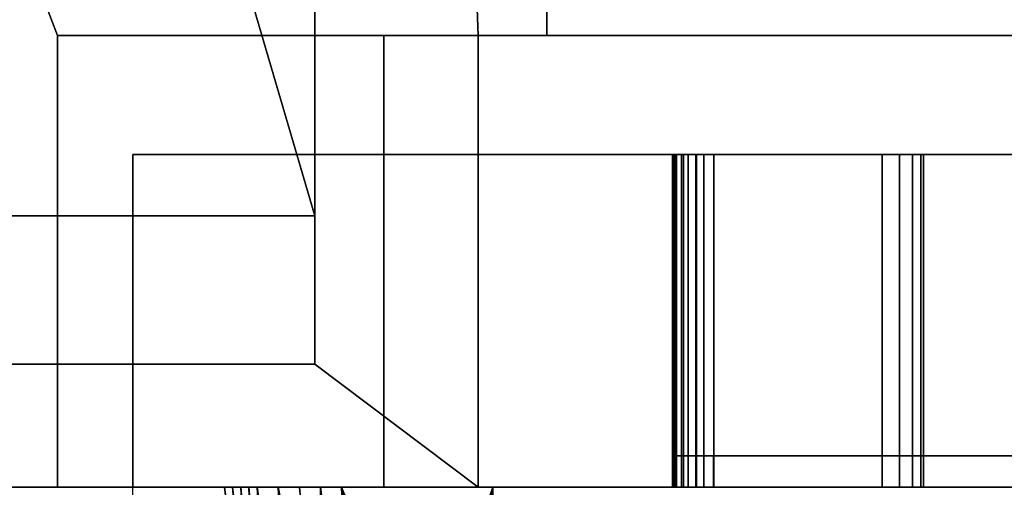
# Model space of a CAD drawing. Units: millimetres. Extents: x -1 to 1765, y -1509 to 1.
# Drawn here: x 772 to 929, y -916 to -842 of the extents above; entities that cross this region are included whole.
import ezdxf

# ---------------------------------------------------------------- set-up
doc = ezdxf.new("R2010")
doc.units = ezdxf.units.MM
doc.linetypes.add('NASCOSTA', pattern=[9.525, 6.35, -3.175])
for name, color, linetype in [('IQ_200_2D', 1, 'Continuous'), ('IQ_200_3D', 1, 'Continuous'), ('IQ_204_2D', 7, 'Continuous'), ('IQ_BLUE_3D', 5, 'Continuous'), ('IQ_GLASS_3D', 4, 'Continuous')]:
    doc.layers.add(name, color=color, linetype=linetype)

msp = doc.modelspace()

# ---------------------------------------------------------------- linework, layer by layer
at = {"layer": 'IQ_200_2D', "linetype": 'Continuous'}
for p, q in [((1411, -844), (778, -844)), ((778, -844), (778, -916)), ((790, -863), (1411, -863)), ((790, -916), (790, -863))]:
    msp.add_line(p, q, dxfattribs=at)
at = {"layer": 'IQ_204_2D', "linetype": 'NASCOSTA', "ltscale": 10}
msp.add_arc((1373.25, -926.14), 583.34, 179.00368, 306.80607, dxfattribs=at)

# ---------------------------------------------------------------- meshes
at = {"layer": 'IQ_200_3D'}
mesh = msp.add_polyface(dxfattribs=at)
corners = [(500, -916, 150), (500, -120, 150), (1411, -120, 150), (1411, -916, 150), (1341.19, -916, 150), (1341.19, -844, 150), (845.02, -844, 150), (845.02, -916, 150), (819, -896.4, 150), (819, -139.75, 150), (552, -139.75, 150), (552, -896.4, 150)]
mesh.append_faces([[corners[k] for k in face] for face in [(5, 2, 3, 4)]], dxfattribs={"vtx0": -1})
mesh.append_faces([[corners[k] for k in face] for face in [(5, 6, 9, 2)]], dxfattribs={"vtx1": -1, "vtx2": -1, "vtx3": -1})
mesh.append_faces([[corners[k] for k in face] for face in [(9, 10, 1, 2), (0, 1, 10, 11), (7, 0, 11, 8), (8, 9, 6, 7)]], dxfattribs={"vtx1": -1, "vtx3": -1})
mesh = msp.add_polyface(dxfattribs=at)
corners = [(1411, -120, 1794), (500, -120, 1794), (500, -916, 1794), (778, -916, 1794), (778, -844, 1794), (1411, -844, 1794)]
mesh.append_faces([[corners[k] for k in face] for face in [(2, 3, 4, 1)]], dxfattribs={"vtx2": -1})
mesh.append_faces([[corners[k] for k in face] for face in [(4, 5, 0, 1)]], dxfattribs={"vtx3": -1})
mesh = msp.add_polyface(dxfattribs=at)
corners = [(819, -139.75, 109), (819, -872.73, 109), (552, -872.73, 109), (552, -139.75, 109), (589.36, -139.75, 109), (588.25, -148.98, 109), (588.03, -158.47, 109), (588.71, -167.87, 109), (590.27, -176.85, 109), (592.65, -185.07, 109), (595.76, -192.24, 109), (599.49, -198.11, 109), (603.72, -202.46, 109), (608.27, -205.13, 109), (613, -206.04, 109), (617.73, -205.13, 109), (622.28, -202.46, 109), (626.51, -198.11, 109), (630.24, -192.24, 109), (633.35, -185.07, 109), (635.73, -176.85, 109), (637.29, -167.87, 109), (637.97, -158.47, 109), (637.75, -148.98, 109), (636.64, -139.75, 109)]
mesh.append_faces([[corners[k] for k in face] for face in [(0, 23, 24), (5, 3, 4)]], dxfattribs={"vtx0": -1})
mesh.append_faces([[corners[k] for k in face] for face in [(18, 0, 17), (22, 0, 21)]], dxfattribs={"vtx0": -1, "vtx1": -1})
mesh.append_faces([[corners[k] for k in face] for face in [(0, 18, 19), (0, 22, 23), (0, 19, 20), (3, 10, 11, 2), (2, 11, 12), (3, 5, 6)]], dxfattribs={"vtx0": -1, "vtx2": -1})
mesh.append_faces([[corners[k] for k in face] for face in [(20, 21, 0), (13, 14, 2), (12, 13, 2), (14, 15, 2), (8, 9, 3), (6, 7, 3), (7, 8, 3), (9, 10, 3)]], dxfattribs={"vtx1": -1, "vtx2": -1})
mesh.append_faces([[corners[k] for k in face] for face in [(16, 17, 0, 1), (15, 16, 1, 2)]], dxfattribs={"vtx1": -1, "vtx3": -1})
mesh = msp.add_polyface(dxfattribs=at)
corners = [(819, -139.75, 109), (819, -139.75, 150), (819, -896.4, 150), (819, -872.73, 109)]
mesh.append_faces([[corners[k] for k in face] for face in [(0, 1, 2, 3)]])
mesh = msp.add_polyface(dxfattribs=at)
corners = [(856, -290, 300), (856, -844, 300), (1342.8, -844, 300), (1342.8, -290, 300)]
mesh.append_faces([[corners[k] for k in face] for face in [(0, 1, 2, 3)]])
mesh = msp.add_polyface(dxfattribs=at)
corners = [(856, -290, 1743), (856, -844, 1743), (856, -844, 300), (856, -290, 300)]
mesh.append_faces([[corners[k] for k in face] for face in [(0, 1, 2, 3)]])
mesh = msp.add_polyface(dxfattribs=at)
corners = [(1342.8, -290, 1743), (1342.8, -844, 1743), (856, -844, 1743), (856, -290, 1743)]
mesh.append_faces([[corners[k] for k in face] for face in [(0, 1, 2, 3)]])
mesh = msp.add_polyface(dxfattribs=at)
corners = [(778, -916, 1794), (778, -916, 190), (778, -844, 190), (778, -844, 1794)]
mesh.append_faces([[corners[k] for k in face] for face in [(0, 1, 2, 3)]])
mesh = msp.add_polyface(dxfattribs=at)
corners = [(1411, -844, 1794), (778, -844, 1794), (778, -844, 190), (830, -844, 190), (830, -844, 181.5), (845.02, -844, 181.5), (845.02, -844, 150), (1341.19, -844, 150), (1341.19, -844, 181.5), (1379.5, -844, 181.5), (1379.5, -844, 201.49), (1411, -844, 201.49), (1342.8, -844, 1743), (1342.8, -844, 300), (856, -844, 300), (856, -844, 1743)]
mesh.append_faces([[corners[k] for k in face] for face in [(8, 10, 13, 14)]], dxfattribs={"vtx0": -1, "vtx1": -1, "vtx3": -1})
mesh.append_faces([[corners[k] for k in face] for face in [(0, 12, 13, 11), (13, 10, 11)]], dxfattribs={"vtx0": -1, "vtx2": -1})
mesh.append_faces([[corners[k] for k in face] for face in [(5, 7, 8, 14)]], dxfattribs={"vtx0": -1, "vtx2": -1, "vtx3": -1})
mesh.append_faces([[corners[k] for k in face] for face in [(9, 10, 8)]], dxfattribs={"vtx1": -1})
mesh.append_faces([[corners[k] for k in face] for face in [(2, 3, 14)]], dxfattribs={"vtx1": -1, "vtx2": -1})
mesh.append_faces([[corners[k] for k in face] for face in [(0, 1, 15, 12), (14, 15, 1, 2)]], dxfattribs={"vtx1": -1, "vtx3": -1})
mesh.append_faces([[corners[k] for k in face] for face in [(5, 6, 7)]], dxfattribs={"vtx2": -1})
mesh.append_faces([[corners[k] for k in face] for face in [(3, 4, 5, 14)]], dxfattribs={"vtx2": -1, "vtx3": -1})
mesh = msp.add_polyface(dxfattribs=at)
corners = [(830, -916, 190), (830, -844, 190), (778, -844, 190), (778, -916, 190)]
mesh.append_faces([[corners[k] for k in face] for face in [(0, 1, 2, 3)]])
mesh = msp.add_polyface(dxfattribs=at)
corners = [(830, -916, 181.5), (830, -844, 181.5), (830, -844, 190), (830, -916, 190)]
mesh.append_faces([[corners[k] for k in face] for face in [(0, 1, 2, 3)]])
mesh = msp.add_polyface(dxfattribs=at)
corners = [(845.02, -916, 181.5), (845.02, -844, 181.5), (830, -844, 181.5), (830, -916, 181.5)]
mesh.append_faces([[corners[k] for k in face] for face in [(0, 1, 2, 3)]])
mesh = msp.add_polyface(dxfattribs=at)
corners = [(845.02, -916, 150), (845.02, -844, 150), (845.02, -844, 181.5), (845.02, -916, 181.5)]
mesh.append_faces([[corners[k] for k in face] for face in [(0, 1, 2, 3)]])
mesh = msp.add_polyface(dxfattribs=at)
corners = [(1411, -863, 1794), (1411, -863, 204), (790, -863, 204), (790, -863, 1794), (1317.8, -863, 465), (1319.09, -863, 465.17), (1320.3, -863, 465.67), (1321.34, -863, 466.46), (1322.13, -863, 467.5), (1322.63, -863, 468.71), (1322.8, -863, 470), (1322.8, -863, 1718), (1322.63, -863, 1719.29), (1322.13, -863, 1720.5), (1321.34, -863, 1721.54), (1320.3, -863, 1722.33), (1319.09, -863, 1722.83), (1317.8, -863, 1723), (881, -863, 1723), (879.71, -863, 1722.83), (878.5, -863, 1722.33), (877.46, -863, 1721.54), (876.67, -863, 1720.5), (876.17, -863, 1719.29), (876, -863, 1718), (876, -863, 1567.3), (876.45, -863, 1563.67), (877.76, -863, 1560.26), (879.85, -863, 1557.26), (882.61, -863, 1554.86), (909.39, -863, 1536.8), (912.15, -863, 1534.41), (914.24, -863, 1531.41), (915.55, -863, 1528), (916, -863, 1524.37), (916, -863, 823.63), (915.55, -863, 820), (914.24, -863, 816.59), (912.15, -863, 813.59), (909.39, -863, 811.2), (882.61, -863, 793.14), (879.85, -863, 790.74), (877.76, -863, 787.74), (876.45, -863, 784.33), (876, -863, 780.7), (876, -863, 470), (876.17, -863, 468.71), (876.67, -863, 467.5), (877.46, -863, 466.46), (878.5, -863, 465.67), (879.71, -863, 465.17), (881, -863, 465)]
mesh.append_faces([[corners[k] for k in face] for face in [(13, 0, 12), (21, 3, 20), (27, 43, 26), (9, 1, 8), (8, 1, 7), (6, 1, 5), (48, 2, 47), (46, 2, 45), (44, 3, 43)]], dxfattribs={"vtx0": -1, "vtx1": -1})
mesh.append_faces([[corners[k] for k in face] for face in [(29, 34, 40, 41)]], dxfattribs={"vtx0": -1, "vtx1": -1, "vtx3": -1})
mesh.append_faces([[corners[k] for k in face] for face in [(0, 13, 14), (0, 14, 15), (0, 16, 17, 3), (30, 33, 34, 29), (3, 21, 22), (3, 22, 23), (35, 39, 40, 34), (1, 9, 10, 0), (2, 48, 49)]], dxfattribs={"vtx0": -1, "vtx2": -1})
mesh.append_faces([[corners[k] for k in face] for face in [(3, 25, 26, 43)]], dxfattribs={"vtx0": -1, "vtx2": -1, "vtx3": -1})
mesh.append_faces([[corners[k] for k in face] for face in [(3, 23, 24, 25), (2, 50, 51, 4)]], dxfattribs={"vtx0": -1, "vtx3": -1})
mesh.append_faces([[corners[k] for k in face] for face in [(15, 16, 0), (11, 12, 0, 10), (19, 20, 3), (18, 19, 3, 17), (38, 39, 35, 37), (6, 7, 1), (49, 50, 2), (46, 47, 2)]], dxfattribs={"vtx1": -1, "vtx2": -1})
mesh.append_faces([[corners[k] for k in face] for face in [(28, 29, 41, 42), (27, 28, 42, 43), (4, 5, 1, 2), (44, 45, 2, 3)]], dxfattribs={"vtx1": -1, "vtx3": -1})
mesh.append_faces([[corners[k] for k in face] for face in [(35, 36, 37)]], dxfattribs={"vtx2": -1})
mesh.append_faces([[corners[k] for k in face] for face in [(30, 31, 32, 33)]], dxfattribs={"vtx3": -1})
mesh = msp.add_polyface(dxfattribs=at)
corners = [(790, -863, 1794), (790, -916, 1794), (1411, -916, 1794), (1411, -863, 1794)]
mesh.append_faces([[corners[k] for k in face] for face in [(0, 1, 2, 3)]])
mesh = msp.add_polyface(dxfattribs=at)
corners = [(790, -863, 204), (790, -916, 204), (790, -916, 1794), (790, -863, 1794)]
mesh.append_faces([[corners[k] for k in face] for face in [(0, 1, 2, 3)]])
mesh = msp.add_polyface(dxfattribs=at)
corners = [(1411, -863, 204), (1411, -916, 204), (790, -916, 204), (790, -863, 204)]
mesh.append_faces([[corners[k] for k in face] for face in [(0, 1, 2, 3)]])
mesh = msp.add_polyface(dxfattribs=at)
corners = [(876, -863, 1718), (876.17, -863, 1719.29), (876.67, -863, 1720.5), (877.46, -863, 1721.54), (878.5, -863, 1722.33), (879.71, -863, 1722.83), (881, -863, 1723), (881, -916, 1723), (879.71, -916, 1722.83), (878.5, -916, 1722.33), (877.46, -916, 1721.54), (876.67, -916, 1720.5), (876.17, -916, 1719.29), (876, -916, 1718)]
mesh.append_faces([[corners[k] for k in face] for face in [(9, 4, 5, 8), (12, 1, 2, 11), (3, 10, 11, 2)]], dxfattribs={"vtx0": -1, "vtx2": -1})
mesh.append_faces([[corners[k] for k in face] for face in [(9, 10, 3, 4)]], dxfattribs={"vtx1": -1, "vtx3": -1})
mesh.append_faces([[corners[k] for k in face] for face in [(13, 0, 1, 12)]], dxfattribs={"vtx2": -1})
mesh.append_faces([[corners[k] for k in face] for face in [(5, 6, 7, 8)]], dxfattribs={"vtx3": -1})
mesh = msp.add_polyface(dxfattribs=at)
corners = [(876, -863, 1718), (876, -916, 1718), (876, -916, 1567.3), (876, -863, 1567.3)]
mesh.append_faces([[corners[k] for k in face] for face in [(0, 1, 2, 3)]])
mesh = msp.add_polyface(dxfattribs=at)
corners = [(882.61, -863, 1554.86), (879.85, -863, 1557.26), (877.76, -863, 1560.26), (876.45, -863, 1563.67), (876, -863, 1567.3), (876, -916, 1567.3), (876.45, -916, 1563.67), (877.76, -916, 1560.26), (879.85, -916, 1557.26), (882.61, -916, 1554.86)]
mesh.append_faces([[corners[k] for k in face] for face in [(6, 3, 4, 5)]], dxfattribs={"vtx0": -1})
mesh.append_faces([[corners[k] for k in face] for face in [(3, 6, 7, 2), (8, 1, 2, 7)]], dxfattribs={"vtx0": -1, "vtx2": -1})
mesh.append_faces([[corners[k] for k in face] for face in [(9, 0, 1, 8)]], dxfattribs={"vtx2": -1})
mesh = msp.add_polyface(dxfattribs=at)
corners = [(876, -863, 780.7), (876.45, -863, 784.33), (877.76, -863, 787.74), (879.85, -863, 790.74), (882.61, -863, 793.14), (882.61, -916, 793.14), (879.85, -916, 790.74), (877.76, -916, 787.74), (876.45, -916, 784.33), (876, -916, 780.7)]
mesh.append_faces([[corners[k] for k in face] for face in [(6, 3, 4, 5)]], dxfattribs={"vtx0": -1})
mesh.append_faces([[corners[k] for k in face] for face in [(3, 6, 7, 2), (8, 1, 2, 7)]], dxfattribs={"vtx0": -1, "vtx2": -1})
mesh.append_faces([[corners[k] for k in face] for face in [(9, 0, 1, 8)]], dxfattribs={"vtx2": -1})
mesh = msp.add_polyface(dxfattribs=at)
corners = [(876, -863, 780.7), (876, -916, 780.7), (876, -916, 470), (876, -863, 470)]
mesh.append_faces([[corners[k] for k in face] for face in [(0, 1, 2, 3)]])
mesh = msp.add_polyface(dxfattribs=at)
corners = [(881, -863, 465), (879.71, -863, 465.17), (878.5, -863, 465.67), (877.46, -863, 466.46), (876.67, -863, 467.5), (876.17, -863, 468.71), (876, -863, 470), (876, -916, 470), (876.17, -916, 468.71), (876.67, -916, 467.5), (877.46, -916, 466.46), (878.5, -916, 465.67), (879.71, -916, 465.17), (881, -916, 465)]
mesh.append_faces([[corners[k] for k in face] for face in [(4, 9, 10, 3), (12, 1, 2, 11)]], dxfattribs={"vtx0": -1, "vtx2": -1})
mesh.append_faces([[corners[k] for k in face] for face in [(4, 5, 8, 9), (2, 3, 10, 11)]], dxfattribs={"vtx1": -1, "vtx3": -1})
mesh.append_faces([[corners[k] for k in face] for face in [(13, 0, 1, 12)]], dxfattribs={"vtx2": -1})
mesh.append_faces([[corners[k] for k in face] for face in [(5, 6, 7, 8)]], dxfattribs={"vtx3": -1})
mesh = msp.add_polyface(dxfattribs=at)
corners = [(1317.8, -863, 1723), (1317.8, -916, 1723), (881, -916, 1723), (881, -863, 1723)]
mesh.append_faces([[corners[k] for k in face] for face in [(0, 1, 2, 3)]])
mesh = msp.add_polyface(dxfattribs=at)
corners = [(881, -863, 465), (881, -916, 465), (1317.8, -916, 465), (1317.8, -863, 465)]
mesh.append_faces([[corners[k] for k in face] for face in [(0, 1, 2, 3)]])
mesh = msp.add_polyface(dxfattribs=at)
corners = [(882.61, -863, 1554.86), (882.61, -916, 1554.86), (909.39, -916, 1536.8), (909.39, -863, 1536.8)]
mesh.append_faces([[corners[k] for k in face] for face in [(0, 1, 2, 3)]])
mesh = msp.add_polyface(dxfattribs=at)
corners = [(909.39, -863, 811.2), (909.39, -916, 811.2), (882.61, -916, 793.14), (882.61, -863, 793.14)]
mesh.append_faces([[corners[k] for k in face] for face in [(0, 1, 2, 3)]])
mesh = msp.add_polyface(dxfattribs=at)
corners = [(916, -863, 1524.37), (915.55, -863, 1528), (914.24, -863, 1531.41), (912.15, -863, 1534.41), (909.39, -863, 1536.8), (909.39, -916, 1536.8), (912.15, -916, 1534.41), (914.24, -916, 1531.41), (915.55, -916, 1528), (916, -916, 1524.37)]
mesh.append_faces([[corners[k] for k in face] for face in [(1, 8, 9, 0)]], dxfattribs={"vtx0": -1})
mesh.append_faces([[corners[k] for k in face] for face in [(3, 6, 7, 2), (8, 1, 2, 7)]], dxfattribs={"vtx0": -1, "vtx2": -1})
mesh.append_faces([[corners[k] for k in face] for face in [(4, 5, 6, 3)]], dxfattribs={"vtx2": -1})
mesh = msp.add_polyface(dxfattribs=at)
corners = [(909.39, -863, 811.2), (912.15, -863, 813.59), (914.24, -863, 816.59), (915.55, -863, 820), (916, -863, 823.63), (916, -916, 823.63), (915.55, -916, 820), (914.24, -916, 816.59), (912.15, -916, 813.59), (909.39, -916, 811.2)]
mesh.append_faces([[corners[k] for k in face] for face in [(1, 8, 9, 0)]], dxfattribs={"vtx0": -1})
mesh.append_faces([[corners[k] for k in face] for face in [(3, 6, 7, 2), (8, 1, 2, 7)]], dxfattribs={"vtx0": -1, "vtx2": -1})
mesh.append_faces([[corners[k] for k in face] for face in [(4, 5, 6, 3)]], dxfattribs={"vtx2": -1})
mesh = msp.add_polyface(dxfattribs=at)
corners = [(916, -863, 1524.37), (916, -916, 1524.37), (916, -916, 823.63), (916, -863, 823.63)]
mesh.append_faces([[corners[k] for k in face] for face in [(0, 1, 2, 3)]])
mesh = msp.add_polyface(dxfattribs=at)
corners = [(819, -872.73, 109), (819, -896.4, 150), (552, -896.4, 150), (552, -872.73, 109)]
mesh.append_faces([[corners[k] for k in face] for face in [(0, 1, 2, 3)]])
at = {"layer": 'IQ_200_3D', "transparency": 33554471}
mesh = msp.add_polyface(dxfattribs=at)
corners = [(881, -911, 1723), (879.71, -911, 1722.83), (878.5, -911, 1722.33), (877.46, -911, 1721.54), (876.67, -911, 1720.5), (876.17, -911, 1719.29), (876, -911, 1718), (876, -916, 1718), (876.17, -916, 1719.29), (876.67, -916, 1720.5), (877.46, -916, 1721.54), (878.5, -916, 1722.33), (879.71, -916, 1722.83), (881, -916, 1723)]
mesh.append_faces([[corners[k] for k in face] for face in [(7, 8, 5, 6), (0, 1, 12, 13)]], dxfattribs={"vtx1": -1})
mesh.append_faces([[corners[k] for k in face] for face in [(8, 9, 4, 5), (3, 4, 9, 10), (10, 11, 2, 3), (11, 12, 1, 2)]], dxfattribs={"vtx1": -1, "vtx3": -1})
mesh = msp.add_polyface(dxfattribs=at)
corners = [(876, -911, 470), (876.17, -911, 468.71), (876.67, -911, 467.5), (877.46, -911, 466.46), (878.5, -911, 465.67), (879.71, -911, 465.17), (881, -911, 465), (881, -916, 465), (879.71, -916, 465.17), (878.5, -916, 465.67), (877.46, -916, 466.46), (876.67, -916, 467.5), (876.17, -916, 468.71), (876, -916, 470)]
mesh.append_faces([[corners[k] for k in face] for face in [(7, 8, 5, 6), (0, 1, 12, 13)]], dxfattribs={"vtx1": -1})
mesh.append_faces([[corners[k] for k in face] for face in [(8, 9, 4, 5), (3, 4, 9, 10), (10, 11, 2, 3), (11, 12, 1, 2)]], dxfattribs={"vtx1": -1, "vtx3": -1})
mesh = msp.add_polyface(dxfattribs=at)
corners = [(876, -911, 470), (876, -916, 470), (876, -916, 780.7), (876, -911, 780.7)]
mesh.append_faces([[corners[k] for k in face] for face in [(0, 1, 2, 3)]])
mesh = msp.add_polyface(dxfattribs=at)
corners = [(882.61, -911, 793.14), (879.85, -911, 790.74), (877.76, -911, 787.74), (876.45, -911, 784.33), (876, -911, 780.7), (876, -916, 780.7), (876.45, -916, 784.33), (877.76, -916, 787.74), (879.85, -916, 790.74), (882.61, -916, 793.14)]
mesh.append_faces([[corners[k] for k in face] for face in [(5, 6, 3, 4), (0, 1, 8, 9)]], dxfattribs={"vtx1": -1})
mesh.append_faces([[corners[k] for k in face] for face in [(2, 3, 6, 7), (7, 8, 1, 2)]], dxfattribs={"vtx1": -1, "vtx3": -1})
mesh = msp.add_polyface(dxfattribs=at)
corners = [(876, -911, 1567.3), (876.44, -911, 1563.69), (877.74, -911, 1560.29), (879.81, -911, 1557.31), (882.55, -911, 1554.91), (882.55, -916, 1554.91), (879.81, -916, 1557.31), (877.74, -916, 1560.29), (876.44, -916, 1563.69), (876, -916, 1567.3)]
mesh.append_faces([[corners[k] for k in face] for face in [(5, 6, 3, 4), (0, 1, 8, 9)]], dxfattribs={"vtx1": -1})
mesh.append_faces([[corners[k] for k in face] for face in [(2, 3, 6, 7), (7, 8, 1, 2)]], dxfattribs={"vtx1": -1, "vtx3": -1})
mesh = msp.add_polyface(dxfattribs=at)
corners = [(876, -911, 1567.3), (876, -916, 1567.3), (876, -916, 1718), (876, -911, 1718)]
mesh.append_faces([[corners[k] for k in face] for face in [(0, 1, 2, 3)]])
mesh = msp.add_polyface(dxfattribs=at)
corners = [(881, -911, 1723), (881, -916, 1723), (1317.8, -916, 1723), (1317.8, -911, 1723)]
mesh.append_faces([[corners[k] for k in face] for face in [(0, 1, 2, 3)]])
mesh = msp.add_polyface(dxfattribs=at)
corners = [(1317.8, -911, 465), (1317.8, -916, 465), (881, -916, 465), (881, -911, 465)]
mesh.append_faces([[corners[k] for k in face] for face in [(0, 1, 2, 3)]])
mesh = msp.add_polyface(dxfattribs=at)
corners = [(909.39, -911, 1536.8), (909.39, -916, 1536.8), (882.55, -916, 1554.91), (882.55, -911, 1554.91)]
mesh.append_faces([[corners[k] for k in face] for face in [(0, 1, 2, 3)]])
mesh = msp.add_polyface(dxfattribs=at)
corners = [(882.61, -911, 793.14), (882.61, -916, 793.14), (909.39, -916, 811.2), (909.39, -911, 811.2)]
mesh.append_faces([[corners[k] for k in face] for face in [(0, 1, 2, 3)]])
mesh = msp.add_polyface(dxfattribs=at)
corners = [(916, -911, 823.63), (915.55, -911, 820), (914.24, -911, 816.59), (912.15, -911, 813.59), (909.39, -911, 811.2), (909.39, -916, 811.2), (912.15, -916, 813.59), (914.24, -916, 816.59), (915.55, -916, 820), (916, -916, 823.63)]
mesh.append_faces([[corners[k] for k in face] for face in [(0, 1, 8, 9)]], dxfattribs={"vtx1": -1})
mesh.append_faces([[corners[k] for k in face] for face in [(2, 3, 6, 7), (7, 8, 1, 2)]], dxfattribs={"vtx1": -1, "vtx3": -1})
mesh.append_faces([[corners[k] for k in face] for face in [(3, 4, 5, 6)]], dxfattribs={"vtx3": -1})
mesh = msp.add_polyface(dxfattribs=at)
corners = [(909.39, -911, 1536.8), (912.15, -911, 1534.41), (914.24, -911, 1531.41), (915.55, -911, 1528), (916, -911, 1524.37), (916, -916, 1524.37), (915.55, -916, 1528), (914.24, -916, 1531.41), (912.15, -916, 1534.41), (909.39, -916, 1536.8)]
mesh.append_faces([[corners[k] for k in face] for face in [(0, 1, 8, 9)]], dxfattribs={"vtx1": -1})
mesh.append_faces([[corners[k] for k in face] for face in [(2, 3, 6, 7), (7, 8, 1, 2)]], dxfattribs={"vtx1": -1, "vtx3": -1})
mesh.append_faces([[corners[k] for k in face] for face in [(3, 4, 5, 6)]], dxfattribs={"vtx3": -1})
mesh = msp.add_polyface(dxfattribs=at)
corners = [(916, -911, 823.63), (916, -916, 823.63), (916, -916, 1524.37), (916, -911, 1524.37)]
mesh.append_faces([[corners[k] for k in face] for face in [(0, 1, 2, 3)]])
at = {"layer": 'IQ_200_3D'}
mesh = msp.add_polyface(dxfattribs=at)
corners = [(778, -916, 1794), (500, -916, 1794), (500, -916, 150), (845.02, -916, 150), (845.02, -916, 181.5), (830, -916, 181.5), (830, -916, 190), (778, -916, 190), (1341.19, -916, 150), (1411, -916, 150), (1411, -916, 201.49), (1379.5, -916, 201.49), (1379.5, -916, 181.5), (1341.19, -916, 181.5)]
mesh.append_faces([[corners[k] for k in face] for face in [(3, 5, 7, 2)]], dxfattribs={"vtx0": -1, "vtx1": -1, "vtx2": -1})
mesh.append_faces([[corners[k] for k in face] for face in [(6, 7, 5), (8, 9, 12, 13)]], dxfattribs={"vtx1": -1})
mesh.append_faces([[corners[k] for k in face] for face in [(3, 4, 5), (10, 11, 12, 9)]], dxfattribs={"vtx2": -1})
mesh.append_faces([[corners[k] for k in face] for face in [(7, 0, 1, 2)]], dxfattribs={"vtx3": -1})
mesh = msp.add_polyface(dxfattribs=at)
corners = [(1411, -916, 1794), (790, -916, 1794), (790, -916, 204), (1411, -916, 204), (1317.8, -916, 465), (881, -916, 465), (879.71, -916, 465.17), (878.5, -916, 465.67), (877.46, -916, 466.46), (876.67, -916, 467.5), (876.17, -916, 468.71), (876, -916, 470), (876, -916, 780.7), (876.45, -916, 784.33), (877.76, -916, 787.74), (879.85, -916, 790.74), (882.61, -916, 793.14), (909.39, -916, 811.2), (912.15, -916, 813.59), (914.24, -916, 816.59), (915.55, -916, 820), (916, -916, 823.63), (916, -916, 1524.37), (915.55, -916, 1528), (914.24, -916, 1531.41), (912.15, -916, 1534.41), (909.39, -916, 1536.8), (882.61, -916, 1554.86), (879.85, -916, 1557.26), (877.76, -916, 1560.26), (876.45, -916, 1563.67), (876, -916, 1567.3), (876, -916, 1718), (876.17, -916, 1719.29), (876.67, -916, 1720.5), (877.46, -916, 1721.54), (878.5, -916, 1722.33), (879.71, -916, 1722.83), (881, -916, 1723), (1317.8, -916, 1723), (1319.09, -916, 1722.83), (1320.3, -916, 1722.33), (1321.34, -916, 1721.54), (1322.13, -916, 1720.5), (1322.63, -916, 1719.29), (1322.8, -916, 1718), (1322.8, -916, 470), (1322.63, -916, 468.71), (1322.13, -916, 467.5), (1321.34, -916, 466.46), (1320.3, -916, 465.67), (1319.09, -916, 465.17)]
mesh.append_faces([[corners[k] for k in face] for face in [(21, 18, 19, 20)]], dxfattribs={"vtx0": -1})
mesh.append_faces([[corners[k] for k in face] for face in [(48, 3, 47), (8, 2, 7), (44, 0, 43), (43, 0, 42), (41, 0, 40), (35, 1, 34), (33, 1, 32)]], dxfattribs={"vtx0": -1, "vtx1": -1})
mesh.append_faces([[corners[k] for k in face] for face in [(3, 48, 49), (3, 49, 50), (3, 51, 4, 2), (2, 8, 9), (2, 9, 10), (1, 35, 36)]], dxfattribs={"vtx0": -1, "vtx2": -1})
mesh.append_faces([[corners[k] for k in face] for face in [(16, 21, 22, 27)]], dxfattribs={"vtx0": -1, "vtx2": -1, "vtx3": -1})
mesh.append_faces([[corners[k] for k in face] for face in [(2, 10, 11, 12), (0, 44, 45, 46), (1, 37, 38, 39)]], dxfattribs={"vtx0": -1, "vtx3": -1})
mesh.append_faces([[corners[k] for k in face] for face in [(50, 51, 3), (17, 18, 21, 16), (6, 7, 2), (5, 6, 2, 4), (41, 42, 0), (31, 32, 1), (36, 37, 1), (33, 34, 1)]], dxfattribs={"vtx1": -1, "vtx2": -1})
mesh.append_faces([[corners[k] for k in face] for face in [(30, 31, 1, 13)]], dxfattribs={"vtx1": -1, "vtx2": -1, "vtx3": -1})
mesh.append_faces([[corners[k] for k in face] for face in [(46, 47, 3, 0), (15, 16, 27, 28), (14, 15, 28, 29), (1, 2, 12, 13), (13, 14, 29, 30), (22, 23, 26, 27), (39, 40, 0, 1)]], dxfattribs={"vtx1": -1, "vtx3": -1})
mesh.append_faces([[corners[k] for k in face] for face in [(24, 25, 26, 23)]], dxfattribs={"vtx2": -1})
mesh = msp.add_polyface(dxfattribs=at)
corners = [(823.29, -916, 1150.2), (809.84, -916, 1158.87), (804.61, -916, 1174), (809.84, -916, 1189.13), (823.29, -916, 1197.8), (847.36, -916, 1197.8), (847.36, -916, 1150.2)]
mesh.append_faces([[corners[k] for k in face] for face in [(2, 0, 1)]], dxfattribs={"vtx0": -1})
mesh.append_faces([[corners[k] for k in face] for face in [(6, 0, 4, 5)]], dxfattribs={"vtx1": -1})
mesh.append_faces([[corners[k] for k in face] for face in [(2, 3, 4, 0)]], dxfattribs={"vtx2": -1, "vtx3": -1})
mesh = msp.add_polyface(dxfattribs=at)
corners = [(828.29, -981, 1158.2), (817.12, -981, 1162.83), (812.49, -981, 1174), (817.12, -981, 1185.17), (828.29, -981, 1189.8), (827.75, -974, 1190.66), (826.15, -968.6, 1191.22), (824.53, -963.2, 1191.64), (824.06, -960.58, 1191.87), (824.2, -957.94, 1192.25), (824.91, -955.42, 1192.74), (826.15, -953.11, 1193.23), (823.29, -916, 1197.8), (809.84, -916, 1189.13), (804.61, -916, 1174), (809.84, -916, 1158.87), (823.29, -916, 1150.2), (826.15, -953.11, 1154.77), (824.91, -955.42, 1155.26), (824.2, -957.94, 1155.75), (824.06, -960.58, 1156.13), (824.53, -963.2, 1156.36), (826.15, -968.6, 1156.78), (827.75, -974, 1157.34), (822.71, -981, 1160.51), (822.71, -981, 1187.48), (816.57, -916, 1193.46), (816.56, -916, 1154.54), (825.5, -981, 1159.36), (825.5, -981, 1188.64), (826.9, -981, 1158.78), (826.9, -981, 1189.22), (814.81, -981, 1179.58), (807.22, -916, 1181.56), (807.22, -916, 1166.44), (814.81, -981, 1168.41), (819.6, -948.5, 1191.88), (813.2, -916, 1191.3), (814.72, -948.5, 1188.44), (811.49, -948.5, 1184.43), (819.91, -981, 1186.33), (819.6, -948.5, 1156.12), (819.91, -981, 1161.67), (814.72, -948.5, 1159.55), (811.49, -948.5, 1163.57), (813.2, -916, 1156.7), (819.93, -916, 1152.37), (819.93, -916, 1195.63), (808.87, -948.5, 1177.57), (808.87, -948.5, 1170.43), (808.53, -916, 1185.35), (815.96, -981, 1182.38), (815.96, -981, 1165.62), (808.53, -916, 1162.65), (813.65, -981, 1176.79), (810.08, -950.32, 1181.07), (805.92, -916, 1177.78), (808.87, -951.11, 1174), (805.92, -916, 1170.22), (809.65, -946.68, 1166.82), (813.65, -981, 1171.21)]
mesh.append_faces([[corners[k] for k in face] for face in [(12, 10, 11), (18, 16, 17)]], dxfattribs={"vtx0": -1})
mesh.append_faces([[corners[k] for k in face] for face in [(7, 31, 6), (13, 38, 37), (8, 29, 7), (29, 36, 25), (47, 10, 12), (23, 30, 22), (21, 28, 20), (25, 36, 40), (16, 18, 46), (10, 47, 9), (51, 55, 32), (2, 57, 60)]], dxfattribs={"vtx0": -1, "vtx1": -1})
mesh.append_faces([[corners[k] for k in face] for face in [(59, 53, 44), (54, 55, 48), (9, 47, 36), (57, 54, 48), (36, 37, 38), (39, 3, 38), (38, 40, 36), (29, 8, 36), (28, 41, 20), (1, 44, 43), (41, 46, 19), (49, 57, 14), (45, 41, 43), (55, 51, 39), (14, 57, 48), (43, 44, 15), (39, 38, 13), (41, 42, 43), (49, 58, 59), (49, 60, 57), (55, 39, 50), (33, 48, 55), (59, 44, 52), (35, 49, 59)]], dxfattribs={"vtx0": -1, "vtx1": -1, "vtx2": -1})
mesh.append_faces([[corners[k] for k in face] for face in [(41, 24, 42), (38, 3, 40), (36, 8, 9), (39, 13, 50), (43, 42, 1), (44, 1, 52), (43, 15, 45), (49, 14, 58), (55, 50, 33), (59, 52, 35), (55, 54, 32), (49, 35, 60)]], dxfattribs={"vtx0": -1, "vtx2": -1})
mesh.append_faces([[corners[k] for k in face] for face in [(36, 47, 26, 37), (48, 33, 56, 14)]], dxfattribs={"vtx0": -1, "vtx3": -1})
mesh.append_faces([[corners[k] for k in face] for face in [(4, 5, 31)]], dxfattribs={"vtx1": -1})
mesh.append_faces([[corners[k] for k in face] for face in [(27, 46, 41), (5, 6, 31), (29, 31, 7), (45, 27, 41), (18, 19, 46), (21, 22, 30), (2, 54, 57), (30, 28, 21), (28, 24, 41), (19, 20, 41), (51, 3, 39), (53, 15, 44), (34, 53, 59, 58)]], dxfattribs={"vtx1": -1, "vtx2": -1})
mesh.append_faces([[corners[k] for k in face] for face in [(23, 0, 30)]], dxfattribs={"vtx2": -1})
mesh = msp.add_polyface(dxfattribs=at)
corners = [(823.29, -916, 1150.2), (847.36, -916, 1150.2), (847.36, -948.77, 1154.23), (845.01, -948.01, 1154.14), (842.55, -947.69, 1154.1), (836.42, -947.69, 1154.1), (833.42, -948.04, 1154.14), (830.59, -949.12, 1154.28), (828.12, -950.84, 1154.49), (826.15, -953.11, 1154.77), (829.82, -981, 1158.2), (828.29, -981, 1158.2), (827.75, -974, 1157.34), (828.79, -977.5, 1157.77)]
mesh.append_faces([[corners[k] for k in face] for face in [(6, 0, 5), (4, 1, 3)]], dxfattribs={"vtx0": -1, "vtx1": -1})
mesh.append_faces([[corners[k] for k in face] for face in [(0, 6, 7), (1, 4, 5, 0)]], dxfattribs={"vtx0": -1, "vtx2": -1})
mesh.append_faces([[corners[k] for k in face] for face in [(2, 3, 1)]], dxfattribs={"vtx1": -1})
mesh.append_faces([[corners[k] for k in face] for face in [(7, 8, 0)]], dxfattribs={"vtx1": -1, "vtx2": -1})
mesh.append_faces([[corners[k] for k in face] for face in [(8, 9, 0), (11, 12, 13), (13, 10, 11)]], dxfattribs={"vtx2": -1})
mesh = msp.add_polyface(dxfattribs=at)
corners = [(847.36, -916, 1197.8), (823.29, -916, 1197.8), (826.15, -953.11, 1193.23), (828.12, -950.84, 1193.51), (830.6, -949.12, 1193.72), (833.42, -948.04, 1193.85), (836.42, -947.69, 1193.9), (842.55, -947.74, 1193.89), (845.01, -948.01, 1193.86), (847.36, -948.77, 1193.76), (827.75, -974, 1190.66), (828.29, -981, 1189.8), (829.82, -981, 1189.8), (828.79, -977.5, 1190.23)]
mesh.append_faces([[corners[k] for k in face] for face in [(5, 1, 4)]], dxfattribs={"vtx0": -1, "vtx1": -1})
mesh.append_faces([[corners[k] for k in face] for face in [(0, 6, 7), (6, 0, 1), (1, 5, 6)]], dxfattribs={"vtx0": -1, "vtx2": -1})
mesh.append_faces([[corners[k] for k in face] for face in [(2, 3, 1), (12, 13, 11), (10, 11, 13)]], dxfattribs={"vtx1": -1})
mesh.append_faces([[corners[k] for k in face] for face in [(7, 8, 0), (3, 4, 1)]], dxfattribs={"vtx1": -1, "vtx2": -1})
mesh.append_faces([[corners[k] for k in face] for face in [(8, 9, 0)]], dxfattribs={"vtx2": -1})
mesh = msp.add_polyface(dxfattribs=at)
corners = [(847.36, -916, 1150.2), (847.36, -916, 1197.8), (847.36, -948.77, 1193.76), (847.36, -949.43, 1174), (847.36, -948.77, 1154.23)]
mesh.append_faces([[corners[k] for k in face] for face in [(4, 0, 3)]], dxfattribs={"vtx1": -1})
mesh.append_faces([[corners[k] for k in face] for face in [(1, 2, 3, 0)]], dxfattribs={"vtx2": -1})
at = {"layer": 'IQ_BLUE_3D'}
mesh = msp.add_polyface(dxfattribs=at)
corners = [(876, -916, 1571.39), (876, -916, 1567.3), (876.44, -916, 1563.69), (877.74, -916, 1560.29), (879.81, -916, 1557.31), (882.55, -916, 1554.91), (909.39, -916, 1536.8), (912.15, -916, 1534.41), (914.24, -916, 1531.41), (915.55, -916, 1528), (916, -916, 1524.37), (916, -916, 823.63), (915.55, -916, 820), (914.24, -916, 816.59), (912.15, -916, 813.59), (909.39, -916, 811.2), (882.61, -916, 793.14), (879.85, -916, 790.74), (877.76, -916, 787.74), (876.45, -916, 784.33), (876, -916, 780.7), (876, -916, 776.61), (914.98, -916, 802.91), (919.58, -916, 806.9), (923.07, -916, 811.89), (925.26, -916, 817.58), (926, -916, 823.63), (926, -916, 1524.37), (925.26, -916, 1530.42), (923.07, -916, 1536.11), (919.58, -916, 1541.1), (914.98, -916, 1545.09)]
mesh.append_faces([[corners[k] for k in face] for face in [(5, 2, 3, 4)]], dxfattribs={"vtx0": -1})
mesh.append_faces([[corners[k] for k in face] for face in [(23, 15, 22)]], dxfattribs={"vtx0": -1, "vtx1": -1})
mesh.append_faces([[corners[k] for k in face] for face in [(22, 15, 16, 21), (26, 11, 12, 25)]], dxfattribs={"vtx0": -1, "vtx2": -1})
mesh.append_faces([[corners[k] for k in face] for face in [(5, 0, 1, 2)]], dxfattribs={"vtx0": -1, "vtx3": -1})
mesh.append_faces([[corners[k] for k in face] for face in [(20, 21, 16, 19), (12, 13, 25)]], dxfattribs={"vtx1": -1, "vtx2": -1})
mesh.append_faces([[corners[k] for k in face] for face in [(31, 0, 5, 6), (6, 7, 30, 31), (7, 8, 29, 30), (28, 29, 8, 9), (9, 10, 27, 28), (26, 27, 10, 11), (14, 15, 23, 24), (13, 14, 24, 25)]], dxfattribs={"vtx1": -1, "vtx3": -1})
mesh.append_faces([[corners[k] for k in face] for face in [(16, 17, 18, 19)]], dxfattribs={"vtx3": -1})
at = {"layer": 'IQ_GLASS_3D', "transparency": 33554471}
mesh = msp.add_polyface(dxfattribs=at)
corners = [(876, -911, 1718), (876.17, -911, 1719.29), (876.67, -911, 1720.5), (877.46, -911, 1721.54), (878.5, -911, 1722.33), (879.71, -911, 1722.83), (881, -911, 1723), (1317.8, -911, 1723), (1319.09, -911, 1722.83), (1320.3, -911, 1722.33), (1321.34, -911, 1721.54), (1322.13, -911, 1720.5), (1322.63, -911, 1719.29), (1322.8, -911, 1718), (1322.8, -911, 470), (1322.63, -911, 468.71), (1322.13, -911, 467.5), (1321.34, -911, 466.46), (1320.3, -911, 465.67), (1319.09, -911, 465.17), (1317.8, -911, 465), (881, -911, 465), (879.71, -911, 465.17), (878.5, -911, 465.67), (877.46, -911, 466.46), (876.67, -911, 467.5), (876.17, -911, 468.71), (876, -911, 470), (876, -911, 780.7), (876.45, -911, 784.33), (877.76, -911, 787.74), (879.85, -911, 790.74), (882.61, -911, 793.14), (909.39, -911, 811.2), (912.15, -911, 813.59), (914.24, -911, 816.59), (915.55, -911, 820), (916, -911, 823.63), (916, -911, 1524.37), (915.55, -911, 1528), (914.24, -911, 1531.41), (912.15, -911, 1534.41), (909.39, -911, 1536.8), (882.55, -911, 1554.91), (879.81, -911, 1557.31), (877.74, -911, 1560.29), (876.44, -911, 1563.69), (876, -911, 1567.3)]
mesh.append_faces([[corners[k] for k in face] for face in [(30, 28, 29)]], dxfattribs={"vtx0": -1})
mesh.append_faces([[corners[k] for k in face] for face in [(33, 28, 32), (36, 14, 35), (38, 13, 37), (42, 6, 41)]], dxfattribs={"vtx0": -1, "vtx1": -1})
mesh.append_faces([[corners[k] for k in face] for face in [(28, 33, 21, 27)]], dxfattribs={"vtx0": -1, "vtx1": -1, "vtx2": -1})
mesh.append_faces([[corners[k] for k in face] for face in [(7, 13, 38, 39)]], dxfattribs={"vtx0": -1, "vtx1": -1, "vtx3": -1})
mesh.append_faces([[corners[k] for k in face] for face in [(20, 14, 15), (14, 36, 37, 13), (34, 20, 21, 33), (7, 39, 40, 6), (7, 12, 13)]], dxfattribs={"vtx0": -1, "vtx2": -1})
mesh.append_faces([[corners[k] for k in face] for face in [(21, 24, 25, 26), (6, 47, 0, 1), (6, 1, 2, 3)]], dxfattribs={"vtx0": -1, "vtx3": -1})
mesh.append_faces([[corners[k] for k in face] for face in [(26, 27, 21), (31, 32, 28, 30), (16, 17, 20, 15), (40, 41, 6), (11, 12, 7, 10)]], dxfattribs={"vtx1": -1, "vtx2": -1})
mesh.append_faces([[corners[k] for k in face] for face in [(34, 35, 14, 20), (42, 43, 47, 6)]], dxfattribs={"vtx1": -1, "vtx2": -1, "vtx3": -1})
mesh.append_faces([[corners[k] for k in face] for face in [(18, 19, 20, 17), (45, 46, 47), (4, 5, 6, 3)]], dxfattribs={"vtx2": -1})
mesh.append_faces([[corners[k] for k in face] for face in [(43, 44, 45, 47)]], dxfattribs={"vtx2": -1, "vtx3": -1})
mesh.append_faces([[corners[k] for k in face] for face in [(21, 22, 23, 24), (7, 8, 9, 10)]], dxfattribs={"vtx3": -1})
mesh = msp.add_polyface(dxfattribs=at)
corners = [(876, -916, 1571.39), (914.98, -916, 1545.09), (919.58, -916, 1541.1), (923.07, -916, 1536.11), (925.26, -916, 1530.42), (926, -916, 1524.37), (926, -916, 823.63), (925.26, -916, 817.58), (923.07, -916, 811.89), (919.58, -916, 806.9), (914.98, -916, 802.91), (876, -916, 776.61), (876, -916, 470), (876.17, -916, 468.71), (876.67, -916, 467.5), (877.46, -916, 466.46), (878.5, -916, 465.67), (879.71, -916, 465.17), (881, -916, 465), (1317.8, -916, 465), (1319.09, -916, 465.17), (1320.3, -916, 465.67), (1321.34, -916, 466.46), (1322.13, -916, 467.5), (1322.63, -916, 468.71), (1322.8, -916, 470), (1322.8, -916, 1718), (1322.63, -916, 1719.29), (1322.13, -916, 1720.5), (1321.34, -916, 1721.54), (1320.3, -916, 1722.33), (1319.09, -916, 1722.83), (1317.8, -916, 1723), (881, -916, 1723), (879.71, -916, 1722.83), (878.5, -916, 1722.33), (877.46, -916, 1721.54), (876.67, -916, 1720.5), (876.17, -916, 1719.29), (876, -916, 1718)]
mesh.append_faces([[corners[k] for k in face] for face in [(39, 33, 38)]], dxfattribs={"vtx0": -1, "vtx1": -1})
mesh.append_faces([[corners[k] for k in face] for face in [(32, 4, 26, 27)]], dxfattribs={"vtx0": -1, "vtx1": -1, "vtx3": -1})
mesh.append_faces([[corners[k] for k in face] for face in [(33, 1, 2, 32), (32, 3, 4), (32, 2, 3), (18, 12, 13)]], dxfattribs={"vtx0": -1, "vtx2": -1})
mesh.append_faces([[corners[k] for k in face] for face in [(25, 8, 9, 19)]], dxfattribs={"vtx0": -1, "vtx2": -1, "vtx3": -1})
mesh.append_faces([[corners[k] for k in face] for face in [(33, 36, 37, 38), (26, 4, 5, 6)]], dxfattribs={"vtx0": -1, "vtx3": -1})
mesh.append_faces([[corners[k] for k in face] for face in [(28, 29, 32, 27), (14, 15, 18, 13), (7, 8, 25), (24, 25, 19, 23), (22, 23, 19, 21)]], dxfattribs={"vtx1": -1, "vtx2": -1})
mesh.append_faces([[corners[k] for k in face] for face in [(9, 10, 18, 19), (6, 7, 25, 26)]], dxfattribs={"vtx1": -1, "vtx3": -1})
mesh.append_faces([[corners[k] for k in face] for face in [(30, 31, 32, 29), (16, 17, 18, 15), (19, 20, 21)]], dxfattribs={"vtx2": -1})
mesh.append_faces([[corners[k] for k in face] for face in [(39, 0, 1, 33), (10, 11, 12, 18)]], dxfattribs={"vtx2": -1, "vtx3": -1})
mesh.append_faces([[corners[k] for k in face] for face in [(33, 34, 35, 36)]], dxfattribs={"vtx3": -1})

doc.saveas('drawing.dxf')
